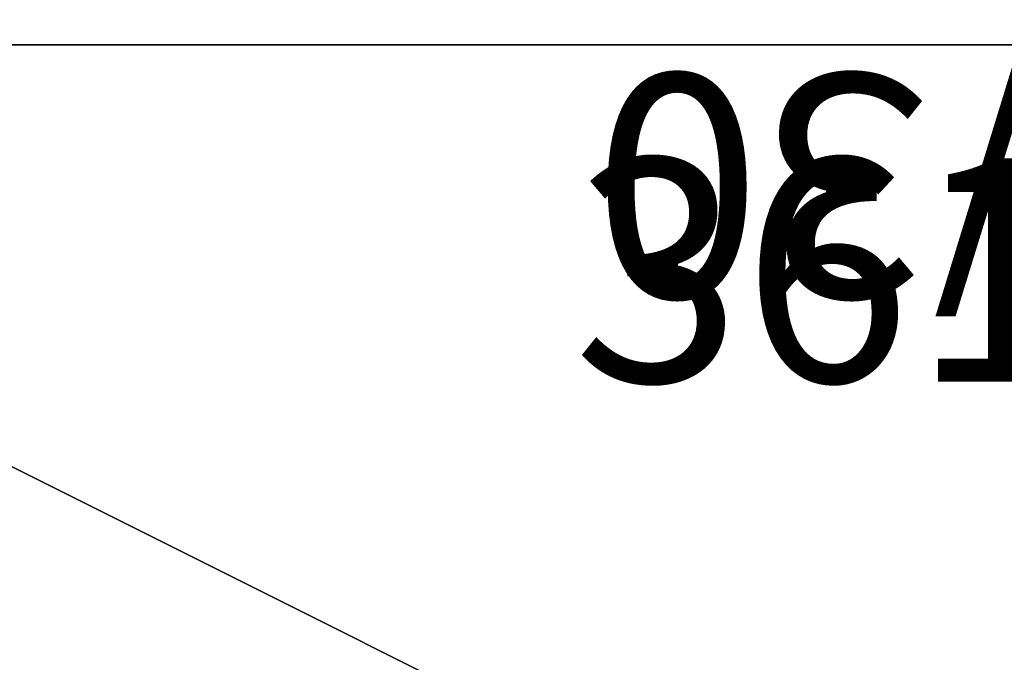
# Model space of a CAD drawing. Units: inches. Extents: x 43 to 250, y -50 to 123.
# Drawn here: x 72 to 85, y 54 to 62 of the extents above; entities that cross this region are included whole.
import ezdxf

# ---------------------------------------------------------------- set-up
doc = ezdxf.new("R2010")
doc.units = ezdxf.units.IN
doc.header["$MEASUREMENT"] = 0
doc.linetypes.add('Dot', pattern=[6.35, 0, -6.35])
for name, color, linetype in [('CET color Black or White', 7, 'Continuous'), ('CET Default', 7, 'Continuous'), ('default', 8, 'Continuous')]:
    doc.layers.add(name, color=color, linetype=linetype)
doc.layers.add('CET color Grey50', color=9, linetype='Continuous', true_color=0x808080)
doc.styles.add('Arial', font='arial.ttf')

# ---------------------------------------------------------------- blocks, each defined once
blk = doc.blocks.new('*C109')
at = {"layer": 'default', "linetype": 'Continuous', "style": 'Arial'}
blk.add_attdef('ITEXT', (8.113, -4.224), '', height=2.8, dxfattribs=at).dxf.unprotected_set("ltscale", 0)
blk = doc.blocks.new('*C40')
at = {"layer": 'CET color Black or White', "linetype": 'Continuous'}
blk.add_line((0, -30, 58.1), (60, -30, 58.1), dxfattribs=at)
blk.add_lwpolyline([(0, 0), (60, 0), (60, -30), (0, -30), (0, 0)], close=True, dxfattribs=at)
at = {"layer": 'CET color Black or White', "linetype": 'Dot'}
blk.add_lwpolyline([(0, 0), (60, 0), (60, -30), (0, -30), (0, 0)], close=True, dxfattribs=at)
at = {"layer": 'default', "linetype": 'Continuous', "style": 'Arial'}
blk.add_attdef('ITEXT', (19.561, -29.632), '', height=2.8, dxfattribs=at).dxf.unprotected_set("ltscale", 0)
blk = doc.blocks.new('*C46')
at = {"layer": 'CET color Grey50', "linetype": 'Continuous'}
mesh = blk.add_polyface(dxfattribs=at)
corners = [(0, 0, 29), (0, -30, 29), (60, -30, 29), (60, 0, 29)]
mesh.append_faces([[corners[k] for k in face] for face in [(0, 1, 2, 0), (0, 2, 3, 0)]])
mesh = blk.add_polyface(dxfattribs=at)
corners = [(0, 0, 27.875), (0, -30, 27.875), (60, -30, 27.875), (60, 0, 27.875)]
mesh.append_faces([[corners[k] for k in face] for face in [(0, 2, 1, 0), (0, 3, 2, 0)]])
mesh = blk.add_polyface(dxfattribs=at)
corners = [(60, -30, 29), (60, -30, 27.875), (0, -30, 29), (0, -30, 27.875)]
mesh.append_faces([[corners[k] for k in face] for face in [(0, 2, 3, 0), (0, 3, 1, 0)]])
blk = doc.blocks.new('*C43')
at = {"layer": 'CET Default', "linetype": 'Continuous', "rotation": 179.9999999999922}
blk.add_blockref('*C46', (121.81, 32.089, 0), dxfattribs=at)

msp = doc.modelspace()

# ---------------------------------------------------------------- block references
at = {"layer": 'CET Default', "linetype": 'Continuous'}
for name, p, rotation, values in [('*C109', (71.313, 62.089, 0), 359.999999999992, {'ITEXT': '3615T'}), ('*C40', (121.81, 32.089, 0), 179.9999999999922, {'ITEXT': '6-MCT-60/30'})]:
    msp.add_blockref(name, p, dxfattribs=dict(at, rotation=rotation)).add_auto_attribs(values)
msp.add_blockref('*C43', (0, 0), dxfattribs=at)

doc.saveas('drawing.dxf')
